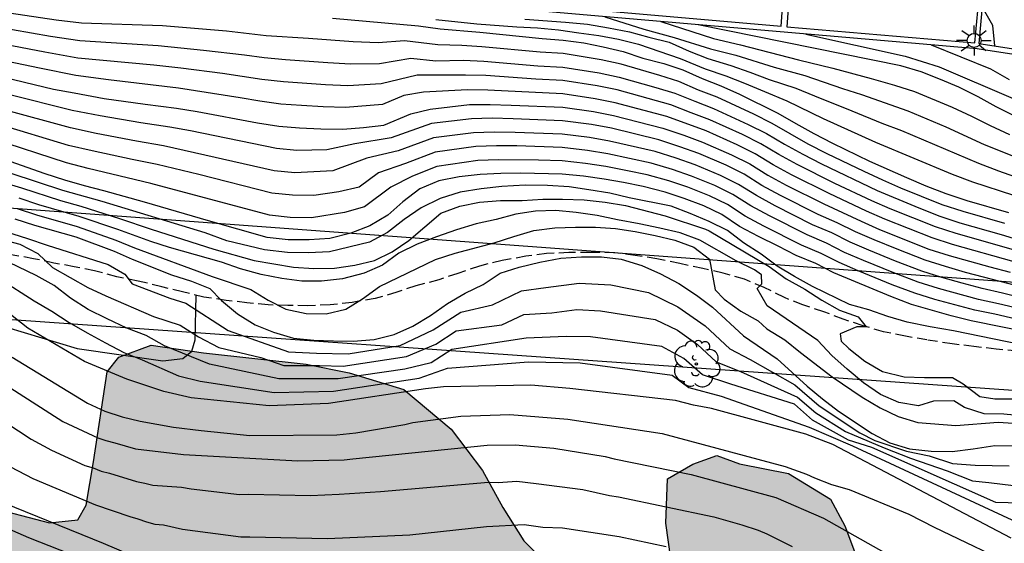
# Model space of a CAD drawing. Units: millimetres. Extents: x 583443 to 583795, y 4796290 to 4796542.
# Drawn here: x 583532 to 583582, y 4796332 to 4796358 of the extents above; entities that cross this region are included whole.
import ezdxf

# ---------------------------------------------------------------- set-up
doc = ezdxf.new("R2010")
doc.units = ezdxf.units.MM
doc.linetypes.add('TRAZOS_NORMALES', pattern=[0.75, 0.5, -0.25])
for name, color, linetype in [('020104', 34, 'Continuous'), ('060128', 7, 'TRAZOS_NORMALES'), ('070104', 3, 'Continuous'), ('070105', 6, 'Continuous'), ('100106', 63, 'Continuous'), ('100202', 3, 'Continuous'), ('220104', 9, 'LINEA_ELECTRICA'), ('250206', 9, 'Continuous'), ('990504', 63, 'Continuous')]:
    doc.layers.add(name, color=color, linetype=linetype)
doc.layers.add('020105', color=24, linetype='Continuous', lineweight=30)
doc.linetypes.add('LINEA_ELECTRICA', pattern='A,7.5,-0.3,["E",Standard,S=0.25,R=0,X=-0.1,Y=-0.1],-0.3', length=8.1)

# ---------------------------------------------------------------- blocks, each defined once
blk = doc.blocks.new('ARBOL')
blk.add_circle((0, 0), 0.0587)
for centre, radius, start, end in [((-0.28, 0.855), 0.3, 359.2878, 173.6078), ((0.097, 0.97), 0.21, 23.1565, 160.4665), ((0.438, 0.881), 0.24, 301.578, 139.328), ((-0.564, 0.381), 0.532, 92.28, 254.58), ((0.656, 0.288), 0.443, 319.8556, 114.7656), ((-0.091, 0.321), 0.12, 119.14, 310.56), ((0.819, -0.249), 0.383, 235.5275, 62.0275), ((-0.556, -0.339), 0.555, 142.64, 266.54), ((-0.039, -0.384), 0.21, 189.64, 323.88), ((-0.301, -0.676), 0.45, 213.78, 295.32), ((0.299, -0.624), 0.532, 224.67, 0.24)]:
    blk.add_arc(centre, radius, start, end)
blk = doc.blocks.new('FAROLA')
for p, q in [((-0.63, 0.51), (-0.255, 0.245)), ((0, 0.355), (0, 0.755)), ((-0.355, 0), (-0.895, 0)), ((0.605, 0.49), (0.276, 0.223)), ((0.355, 0), (0.855, 0)), ((-0.65, -0.52), (-0.255, -0.24)), ((0, -0.355), (0, -0.755)), ((0.585, -0.52), (0.256, -0.246))]:
    blk.add_line(p, q)
blk.add_circle((0, 0), 0.355)

msp = doc.modelspace()

# ---------------------------------------------------------------- hatches: boundary and pattern name
at = {"layer": '990504'}
msp.add_hatch(color=256, dxfattribs=at).paths.add_polyline_path([(583519.082, 4796331.619), (583519.472, 4796331.485), (583531.452, 4796328.203), (583585.874, 4796314.017), (583621.046, 4796302.168), (583635.013, 4796297.649), (583647.945, 4796293.318), (583657.177, 4796290.138), (583673.653, 4796290.137), (583673.482, 4796290.547), (583673.16, 4796292.341), (583673.181, 4796293.9), (583673.56, 4796296.319), (583674.045, 4796298.045), (583674.201, 4796301.045), (583676.159, 4796304.944), (583676.991, 4796306.723), (583677.004, 4796307.704), (583677.379, 4796309.777), (583678.497, 4796311.321), (583680.638, 4796311.696), (583682.533, 4796310.978), (583683.792, 4796310.153), (583684.414, 4796309.163), (583684.748, 4796308.235), (583685.544, 4796307.358), (583686.287, 4796306.77), (583689.958, 4796305.047), (583693.85, 4796302.569), (583695.92, 4796301.964), (583696.89, 4796301.143), (583696.759, 4796299.99), (583696.922, 4796299.237), (583695.912, 4796297.057), (583694.217, 4796295.521), (583692.867, 4796293.923), (583692.561, 4796292.599), (583692.588, 4796290.347), (583692.751, 4796290.137), (583701.766, 4796290.137), (583703.334, 4796290.895), (583704.839, 4796290.137), (583713.095, 4796290.136), (583711.012, 4796290.849), (583709.288, 4796291.507), (583707.806, 4796292.855), (583707.066, 4796293.673), (583707.206, 4796295.518), (583707.62, 4796296.205), (583708.43, 4796296.31), (583709.469, 4796296.353), (583711.022, 4796295.87), (583712.302, 4796296.604), (583712.714, 4796297.233), (583713.135, 4796298.498), (583714.933, 4796299.108), (583715.973, 4796299.152), (583716.959, 4796299.485), (583717.956, 4796300.626), (583718.264, 4796302.066), (583719.091, 4796303.44), (583720.202, 4796304.522), (583721.475, 4796304.678), (583722.629, 4796304.662), (583723.848, 4796305.165), (583724.49, 4796305.676), (583725.199, 4796306.822), (583725.567, 4796308.491), (583725.709, 4796310.394), (583723.946, 4796312.381), (583720.891, 4796312.768), (583719.347, 4796313.828), (583719.422, 4796315.155), (583720.364, 4796316.47), (583722.186, 4796318.082), (583726.743, 4796322.849), (583728.74, 4796325.363), (583731.947, 4796327.744), (583734.916, 4796329.552), (583735.916, 4796330.924), (583735.706, 4796332.485), (583735.372, 4796333.414), (583734.405, 4796334.466), (583732.986, 4796336.275), (583732.482, 4796337.436), (583733.013, 4796338.295), (583734.456, 4796338.276), (583736.139, 4796338.888), (583737.712, 4796339.964), (583739.993, 4796342.126), (583740.307, 4796344.027), (583740.281, 4796346.336), (583739.324, 4796348.197), (583738.066, 4796349.08), (583737.489, 4796349.058), (583736.969, 4796349.037), (583735.451, 4796348.382), (583734.762, 4796348.085), (583732.615, 4796347.306), (583731.336, 4796346.631), (583728.846, 4796346.087), (583727.744, 4796345.698), (583726.134, 4796346.182), (583724.714, 4796347.818), (583724.217, 4796349.498), (583723.141, 4796351.072), (583720.79, 4796352.258), (583718.83, 4796352.458), (583716.262, 4796352.38), (583716.043, 4796352.315), (583715.127, 4796351.873), (583713.154, 4796351.091), (583711.479, 4796351.056), (583709.75, 4796351.253), (583707.911, 4796351.912), (583706.577, 4796351.879), (583706.409, 4796351.875), (583706.513, 4796351.008), (583707.177, 4796350.178), (583707.308, 4796350.015), (583707.64, 4796348.972), (583705.672, 4796344.322), (583705.223, 4796340.979), (583705.066, 4796337.922), (583703.471, 4796335.23), (583701.67, 4796334.388), (583698.149, 4796334.437), (583693.708, 4796334.728), (583688.561, 4796334.104), (583686.714, 4796334.129), (583685.264, 4796333.629), (583684.447, 4796333.005), (583684.023, 4796331.51), (583684.009, 4796330.471), (583684.232, 4796329.89), (583686.013, 4796329.289), (583687.689, 4796329.382), (583688.733, 4796329.714), (583691.105, 4796330.144), (583693.818, 4796330.05), (583695.545, 4796329.68), (583696.46, 4796329.09), (583696.511, 4796328.57), (583695.344, 4796327.662), (583693.545, 4796326.936), (583692.734, 4796326.774), (583691.807, 4796326.497), (583690.936, 4796326.105), (583690.068, 4796326.001), (583689.138, 4796325.494), (583688.602, 4796324.347), (583688.936, 4796323.361), (583690.024, 4796322.711), (583691.694, 4796322.4), (583693.192, 4796322.206), (583693.818, 4796321.505), (583694.385, 4796320.747), (583695.302, 4796320.273), (583695.948, 4796321.072), (583695.56, 4796322.232), (583695.052, 4796323.105), (583694.83, 4796323.801), (583695.944, 4796325.056), (583696.933, 4796325.62), (583699.652, 4796326.045), (583701.206, 4796325.678), (583704.031, 4796325.351), (583705.826, 4796325.789), (583707.906, 4796325.876), (583708.744, 4796323.902), (583709.705, 4796322.33), (583709.913, 4796320.653), (583709.762, 4796318.057), (583709.965, 4796315.976), (583709.822, 4796313.899), (583709.399, 4796312.519), (583708.677, 4796310.393), (583707.319, 4796308.16), (583706.128, 4796305.462), (583705.19, 4796304.378), (583703.571, 4796304.227), (583697.829, 4796306.498), (583693.593, 4796309.096), (583691.812, 4796309.812), (583690.553, 4796310.58), (583689.587, 4796311.748), (583688.911, 4796312.969), (583688.345, 4796313.843), (583687.834, 4796314.485), (583686.23, 4796315.372), (583684.964, 4796315.736), (583682.833, 4796316.053), (583680.933, 4796316.483), (583678.512, 4796316.747), (583670.724, 4796317.199), (583667.784, 4796317.47), (583666.518, 4796317.718), (583665.144, 4796318.602), (583664.055, 4796319.195), (583663.451, 4796321.454), (583662.947, 4796322.673), (583662.149, 4796323.435), (583661.342, 4796323.503), (583660.585, 4796322.994), (583660.397, 4796321.957), (583660.845, 4796320.912), (583661.006, 4796319.986), (583661.397, 4796318.999), (583662.194, 4796318.18), (583662.761, 4796317.422), (583662.744, 4796316.152), (583661.747, 4796315.011), (583660.355, 4796314.51), (583657.581, 4796314.317), (583655.39, 4796314.52), (583653.949, 4796314.712), (583651.472, 4796315.15), (583648.538, 4796315.882), (583645.486, 4796316.501), (583642.144, 4796316.95), (583639.956, 4796317.384), (583637.771, 4796318.048), (583635.008, 4796318.663), (583633.23, 4796319.437), (583631.455, 4796320.501), (583628.977, 4796320.88), (583627.698, 4796320.205), (583626.582, 4796318.778), (583624.436, 4796318.056), (583623.462, 4796318.647), (583622.503, 4796320.276), (583619.567, 4796320.893), (583617.777, 4796320.917), (583614.874, 4796319.686), (583610.284, 4796317.497), (583608.158, 4796318.276), (583607.028, 4796320.081), (583606.818, 4796321.642), (583606.721, 4796323.029), (583606.157, 4796324.018), (583605.245, 4796324.897), (583603.767, 4796326.533), (583601.473, 4796327.661), (583598.327, 4796329.782), (583596.443, 4796331.366), (583594.78, 4796332.197), (583593.573, 4796332.617), (583592.53, 4796332.343), (583591.695, 4796330.333), (583591.731, 4796328.774), (583592.054, 4796327.038), (583591.865, 4796325.828), (583589.198, 4796324.998), (583587.94, 4796325.881), (583587.104, 4796328.144), (583585.23, 4796330.421), (583582.701, 4796331.263), (583578.477, 4796330.57), (583575.804, 4796329.278), (583574.72, 4796330.274), (583573.83, 4796332.653), (583573.097, 4796333.991), (583570.979, 4796335.289), (583568.503, 4796335.785), (583567.354, 4796336.204), (583566.136, 4796335.759), (583564.856, 4796335.026), (583564.767, 4796332.775), (583565.032, 4796330.983), (583565.063, 4796329.02), (583563.764, 4796326.901), (583561.454, 4796326.817), (583560.888, 4796327.633), (583559.932, 4796329.551), (583557.597, 4796331.892), (583556.522, 4796333.58), (583555.508, 4796335.442), (583553.92, 4796337.541), (583551.522, 4796339.537), (583548.763, 4796340.382), (583546.575, 4796340.816), (583541.388, 4796341.405), (583538.737, 4796341.788), (583537.112, 4796341.174), (583536.525, 4796340.432), (583535.828, 4796335.88), (583535.452, 4796333.692), (583535.038, 4796332.947), (583533.593, 4796332.793), (583530.371, 4796333.645), (583528.994, 4796334.298), (583528.257, 4796335.29), (583527.29, 4796336.342), (583526.494, 4796337.277), (583522.723, 4796340.156), (583521.044, 4796339.775), (583520.165, 4796338.863), (583518.725, 4796339.056), (583518.161, 4796340.102), (583516.048, 4796341.805), (583513.856, 4796341.95), (583511.54, 4796341.404), (583510.09, 4796340.962), (583508.711, 4796341.327), (583508.03, 4796342.202), (583506.335, 4796344.938), (583504.97, 4796346.458), (583503.375, 4796348.096), (583501.955, 4796349.789), (583501.1, 4796350.609), (583499.779, 4796351.147), (583498.163, 4796350.625), (583496.339, 4796349.393), (583494.955, 4796348.882), (583493.547, 4796349.026), (583492.291, 4796349.61), (583491.115, 4796352.37), (583488.779, 4796353.618), (583485.739, 4796354.122), (583482.868, 4796353.962), (583481.324, 4796353.394), (583478.546, 4796351.274), (583478.116, 4796350.946), (583477.492, 4796350.098), (583477.924, 4796348.034), (583478.941, 4796345.936), (583479.898, 4796345.536), (583482.155, 4796344.618), (583486.603, 4796342.906), (583491.403, 4796341.658), (583494.803, 4796341.09), (583508.478, 4796337.001), (583511.409, 4796335.98), (583512.491, 4796334.869), (583514.953, 4796333.392)])

# ---------------------------------------------------------------- linework, layer by layer
at = {"layer": '020104', "flags": 128}
for points, elevation in [([(583581.916, 4796347.938), (583579.816, 4796348.538), (583578.756, 4796348.888), (583576.666, 4796349.728), (583575.746, 4796350.128), (583574.796, 4796350.568), (583572.926, 4796351.468), (583571.976, 4796351.958), (583571.056, 4796352.468), (583570.146, 4796352.998), (583569.216, 4796353.468), (583567.366, 4796354.328), (583566.426, 4796354.688), (583565.426, 4796355.118), (583564.466, 4796355.418), (583562.516, 4796355.988), (583561.506, 4796356.208), (583559.576, 4796356.528), (583558.416, 4796356.598), (583555.467, 4796356.878), (583554.447, 4796356.948), (583553.247, 4796356.968), (583551.557, 4796357.168), (583550.217, 4796357.078), (583548.957, 4796357.118), (583546.697, 4796357.288), (583544.567, 4796357.428), (583542.547, 4796357.658), (583539.317, 4796357.928), (583535.217, 4796358.068), (583533.937, 4796358.218), (583529.957, 4796358.808)], 39.5), ([(583529.797, 4796358.089), (583533.657, 4796357.408), (583535.127, 4796357.188), (583539.097, 4796356.938), (583541.397, 4796356.708), (583543.457, 4796356.468), (583544.457, 4796356.328), (583545.537, 4796356.228), (583547.677, 4796356.078), (583548.827, 4796356.018), (583550.287, 4796356.038), (583551.877, 4796356.308), (583553.147, 4796356.158), (583554.547, 4796356.198), (583555.567, 4796356.148), (583558.306, 4796355.918), (583559.566, 4796355.848), (583561.406, 4796355.558), (583562.416, 4796355.338), (583564.266, 4796354.818), (583565.226, 4796354.528), (583566.236, 4796354.118), (583567.176, 4796353.758), (583568.936, 4796352.948), (583569.866, 4796352.488), (583570.776, 4796351.948), (583571.696, 4796351.438), (583572.646, 4796350.948), (583575.466, 4796349.608), (583577.366, 4796348.808), (583578.586, 4796348.328), (583579.636, 4796347.978), (583581.726, 4796347.388), (583583.816, 4796346.738)], 39), ([(583553.147, 4796358.258), (583555.217, 4796358.038), (583557.237, 4796357.878), (583558.286, 4796357.838), (583559.346, 4796357.738), (583560.376, 4796357.578), (583561.376, 4796357.448), (583562.386, 4796357.268), (583563.396, 4796357.008), (583565.496, 4796356.278), (583566.756, 4796355.768), (583567.806, 4796355.408), (583568.756, 4796355.038), (583569.756, 4796354.608), (583570.886, 4796354.148), (583572.736, 4796353.248), (583575.376, 4796352.048), (583579.256, 4796350.428), (583580.286, 4796350.038), (583582.356, 4796349.368)], 40.5), ([(583557.637, 4796358.268), (583559.706, 4796358.118), (583560.806, 4796358.018), (583561.876, 4796357.838), (583562.936, 4796357.638), (583563.906, 4796357.368), (583564.946, 4796357.108), (583565.946, 4796356.658), (583566.896, 4796356.278), (583568.056, 4796355.928), (583569.016, 4796355.598), (583570.006, 4796355.228), (583571.346, 4796354.788), (583572.286, 4796354.388), (583574.186, 4796353.638), (583575.696, 4796353.008), (583576.686, 4796352.638), (583580.586, 4796350.988), (583581.596, 4796350.608), (583584.656, 4796349.518)], 41), ([(583561.686, 4796358.398), (583563.656, 4796357.768), (583565.186, 4796357.348), (583567.036, 4796356.778), (583568.306, 4796356.448), (583570.256, 4796355.848), (583571.806, 4796355.418), (583573.706, 4796354.768), (583574.676, 4796354.458), (583577.016, 4796353.628), (583578.926, 4796352.828), (583580.876, 4796351.938), (583582.856, 4796351.138)], 41.5), ([(583564.526, 4796358.148), (583567.176, 4796357.288), (583568.556, 4796356.968), (583571.476, 4796356.218), (583573.226, 4796355.788), (583575.166, 4796355.278), (583576.336, 4796354.938), (583577.346, 4796354.618), (583579.256, 4796353.828), (583580.236, 4796353.368), (583581.176, 4796352.888), (583582.146, 4796352.438)], 42), ([(583571.856, 4796357.518), (583576.876, 4796356.398), (583578.596, 4796355.868), (583582.346, 4796354.257)], 43), ([(583582.586, 4796346.538), (583579.456, 4796347.428), (583578.406, 4796347.768), (583576.126, 4796348.678), (583575.196, 4796349.088), (583573.316, 4796349.968), (583571.416, 4796350.918), (583570.486, 4796351.428), (583569.576, 4796351.968), (583568.656, 4796352.438), (583566.996, 4796353.188), (583566.046, 4796353.538), (583565.026, 4796353.938), (583562.316, 4796354.698), (583561.306, 4796354.898), (583559.566, 4796355.168), (583558.196, 4796355.238), (583555.677, 4796355.418), (583554.637, 4796355.448), (583552.197, 4796355.448), (583550.367, 4796354.998), (583548.697, 4796354.908), (583547.557, 4796354.958), (583545.427, 4796355.108), (583544.347, 4796355.228), (583542.347, 4796355.528), (583540.237, 4796355.798), (583538.877, 4796355.948), (583535.027, 4796356.298), (583533.367, 4796356.598), (583531.337, 4796356.989)], 38.5), ([(583578.186, 4796356.968), (583581.186, 4796355.757), (583582.136, 4796355.227)], 43.5), ([(583582.386, 4796346.008), (583579.276, 4796346.868), (583578.236, 4796347.208), (583575.856, 4796348.158), (583574.916, 4796348.568), (583573.036, 4796349.448), (583571.136, 4796350.398), (583570.206, 4796350.908), (583569.296, 4796351.458), (583568.376, 4796351.918), (583566.806, 4796352.618), (583564.826, 4796353.348), (583562.216, 4796354.048), (583561.206, 4796354.248), (583559.556, 4796354.488), (583555.776, 4796354.688), (583554.737, 4796354.698), (583552.517, 4796354.588), (583551.517, 4796354.408), (583550.437, 4796353.958), (583548.567, 4796353.808), (583547.437, 4796353.838), (583546.347, 4796353.898), (583545.307, 4796353.978), (583544.237, 4796354.128), (583543.247, 4796354.298), (583540.127, 4796354.788), (583536.577, 4796355.198), (583534.937, 4796355.418), (583533.087, 4796355.789), (583531.057, 4796356.219)], 38), ([(583583.056, 4796344.658), (583579.936, 4796345.468), (583578.916, 4796345.758), (583577.886, 4796346.088), (583576.466, 4796346.638), (583575.316, 4796347.108), (583574.366, 4796347.518), (583573.446, 4796347.978), (583572.476, 4796348.398), (583570.576, 4796349.358), (583569.636, 4796349.868), (583568.726, 4796350.428), (583567.816, 4796350.888), (583566.436, 4796351.478), (583565.486, 4796351.818), (583564.426, 4796352.168), (583562.026, 4796352.758), (583561.006, 4796352.938), (583559.546, 4796353.138), (583557.046, 4796353.238), (583555.986, 4796353.258), (583554.936, 4796353.238), (583552.927, 4796352.998), (583550.877, 4796352.268), (583549.037, 4796351.968), (583547.627, 4796351.658), (583546.117, 4796351.638), (583545.077, 4796351.728), (583540.737, 4796352.618), (583539.687, 4796352.818), (583538.217, 4796353.028), (583536.157, 4796353.379), (583534.747, 4796353.649), (583531.527, 4796354.459)], 37), ([(583582.865, 4796344.138), (583581.806, 4796344.408), (583580.776, 4796344.648), (583579.756, 4796344.918), (583578.736, 4796345.208), (583577.716, 4796345.528), (583576.386, 4796346.038), (583575.046, 4796346.588), (583574.096, 4796346.998), (583573.176, 4796347.458), (583572.196, 4796347.878), (583570.296, 4796348.838), (583569.356, 4796349.348), (583568.446, 4796349.918), (583567.536, 4796350.368), (583566.256, 4796350.908), (583565.296, 4796351.248), (583564.226, 4796351.578), (583561.926, 4796352.108), (583560.906, 4796352.288), (583559.536, 4796352.458), (583557.146, 4796352.548), (583556.096, 4796352.558), (583555.046, 4796352.528), (583553.017, 4796352.268), (583551.237, 4796351.618), (583549.647, 4796351.238), (583547.927, 4796350.608), (583546.007, 4796350.508), (583544.957, 4796350.608), (583539.367, 4796351.868), (583537.997, 4796352.099), (583535.957, 4796352.489), (583534.657, 4796352.769), (583531.257, 4796353.709)], 36.5), ([(583582.675, 4796343.618), (583581.606, 4796343.878), (583580.586, 4796344.098), (583578.556, 4796344.648), (583577.536, 4796344.968), (583576.306, 4796345.438), (583574.776, 4796346.068), (583573.816, 4796346.478), (583572.906, 4796346.938), (583571.916, 4796347.358), (583570.016, 4796348.318), (583569.066, 4796348.828), (583568.166, 4796349.408), (583567.256, 4796349.858), (583566.066, 4796350.338), (583565.116, 4796350.668), (583564.026, 4796350.988), (583561.836, 4796351.468), (583560.806, 4796351.628), (583559.536, 4796351.788), (583557.236, 4796351.858), (583556.206, 4796351.858), (583555.156, 4796351.828), (583553.107, 4796351.548), (583551.607, 4796350.978), (583550.247, 4796350.498), (583549.257, 4796349.768), (583548.227, 4796349.548), (583546.967, 4796349.348), (583545.887, 4796349.378), (583544.847, 4796349.478), (583541.157, 4796350.408), (583539.047, 4796350.919), (583537.777, 4796351.169), (583535.757, 4796351.609), (583534.557, 4796351.889), (583530.987, 4796352.969)], 36), ([(583582.485, 4796343.098), (583581.416, 4796343.348), (583580.396, 4796343.548), (583578.376, 4796344.098), (583577.366, 4796344.408), (583576.226, 4796344.838), (583574.506, 4796345.548), (583573.546, 4796345.958), (583572.636, 4796346.418), (583571.636, 4796346.838), (583569.736, 4796347.798), (583568.786, 4796348.308), (583567.886, 4796348.898), (583566.976, 4796349.338), (583565.886, 4796349.768), (583564.926, 4796350.098), (583563.826, 4796350.398), (583562.836, 4796350.608), (583561.736, 4796350.818), (583560.706, 4796350.978), (583559.526, 4796351.108), (583558.336, 4796351.148), (583556.316, 4796351.158), (583555.266, 4796351.118), (583553.196, 4796350.818), (583551.967, 4796350.328), (583550.857, 4796349.768), (583549.527, 4796348.788), (583548.527, 4796348.498), (583546.847, 4796348.228), (583545.777, 4796348.248), (583544.727, 4796348.358), (583538.727, 4796349.969), (583535.557, 4796350.719), (583534.467, 4796351.009), (583530.717, 4796352.219)], 35.5), ([(583582.695, 4796341.818), (583579.326, 4796342.518), (583578.146, 4796342.718), (583576.986, 4796342.948), (583575.996, 4796343.238), (583575.036, 4796343.568), (583574.066, 4796343.848), (583572.186, 4796344.758), (583571.276, 4796345.258), (583570.406, 4796345.788), (583569.586, 4796346.388), (583568.706, 4796346.968), (583567.886, 4796347.578), (583566.956, 4796348.038), (583566.006, 4796348.448), (583565.036, 4796348.808), (583562.926, 4796349.228), (583561.936, 4796349.478), (583560.886, 4796349.648), (583559.876, 4796349.788), (583558.786, 4796349.868), (583557.666, 4796349.878), (583556.476, 4796349.808), (583555.436, 4796349.698), (583554.376, 4796349.528), (583553.366, 4796349.208), (583552.406, 4796348.728), (583551.536, 4796348.138), (583550.696, 4796347.488), (583549.786, 4796346.988), (583547.767, 4796346.508), (583546.707, 4796346.448), (583545.637, 4796346.468), (583544.477, 4796346.599), (583542.567, 4796347.069), (583541.467, 4796347.469), (583536.257, 4796349.049), (583534.267, 4796349.609), (583530.317, 4796350.909)], 34.5), ([(583530.187, 4796350.339), (583532.177, 4796349.739), (583534.157, 4796349.099), (583535.187, 4796348.809), (583537.147, 4796348.199), (583538.737, 4796347.659), (583541.917, 4796346.639), (583543.947, 4796346.059), (583545.937, 4796345.729), (583546.977, 4796345.668), (583548.007, 4796345.678), (583549.046, 4796345.838), (583550.036, 4796346.068), (583550.936, 4796346.508), (583551.766, 4796347.078), (583553.386, 4796348.458), (583554.356, 4796348.818), (583555.356, 4796349.018), (583556.406, 4796349.098), (583557.506, 4796349.108), (583558.546, 4796349.168), (583559.546, 4796349.168), (583560.636, 4796349.138), (583561.706, 4796349.018), (583562.736, 4796348.848), (583564.746, 4796348.328), (583566.776, 4796347.658), (583566.966, 4796347.568), (583569.996, 4796345.768), (583570.866, 4796345.148), (583571.806, 4796344.618), (583572.656, 4796344.058), (583573.556, 4796343.548), (583574.506, 4796343.218), (583574.906, 4796342.708), (583574.436, 4796342.708), (583573.586, 4796342.358), (583573.636, 4796341.988), (583574.026, 4796341.618), (583574.836, 4796340.978), (583575.736, 4796340.458), (583576.826, 4796340.178), (583577.856, 4796340.148), (583579.276, 4796340.158), (583579.815, 4796339.828), (583580.655, 4796339.188), (583581.405, 4796339.068), (583582.425, 4796339.068)], 34), ([(583582.915, 4796338.188), (583581.875, 4796338.288), (583580.875, 4796338.318), (583579.885, 4796338.628), (583579.345, 4796338.978), (583578.316, 4796338.948), (583577.556, 4796338.718), (583576.556, 4796338.878), (583575.626, 4796339.298), (583574.766, 4796339.888), (583573.946, 4796340.568), (583573.166, 4796341.258), (583572.456, 4796342.018), (583569.896, 4796343.768), (583569.396, 4796344.648), (583569.636, 4796344.888), (583569.606, 4796345.348), (583569.256, 4796345.588), (583568.336, 4796346.058), (583566.496, 4796347.098), (583565.496, 4796347.458), (583564.466, 4796347.698), (583563.416, 4796347.918), (583562.336, 4796348.118), (583561.296, 4796348.348), (583560.236, 4796348.498), (583559.206, 4796348.598), (583558.186, 4796348.558), (583557.186, 4796348.408), (583556.196, 4796348.148), (583555.186, 4796347.928), (583554.186, 4796347.618), (583553.166, 4796347.268), (583552.196, 4796346.888), (583551.266, 4796346.438), (583550.436, 4796345.838), (583549.516, 4796345.418), (583548.416, 4796345.148), (583547.357, 4796345.019), (583546.357, 4796345.019), (583545.357, 4796345.149), (583544.307, 4796345.359), (583543.257, 4796345.639), (583542.307, 4796345.979), (583539.677, 4796346.729), (583538.727, 4796347.029), (583537.057, 4796347.639), (583535.097, 4796348.289), (583533.057, 4796348.889), (583532.067, 4796349.219)], 33.5), ([(583531.957, 4796348.689), (583532.947, 4796348.369), (583535.007, 4796347.779), (583536.957, 4796347.089), (583537.907, 4796346.709), (583541.827, 4796345.259), (583543.787, 4796344.599), (583544.657, 4796344.069), (583545.557, 4796343.609), (583546.577, 4796343.379), (583547.596, 4796343.369), (583548.596, 4796343.599), (583549.426, 4796344.128), (583550.296, 4796344.748), (583553.116, 4796346.118), (583554.116, 4796346.438), (583556.096, 4796346.958), (583557.086, 4796347.278), (583558.096, 4796347.578), (583559.156, 4796347.718), (583560.206, 4796347.748), (583561.216, 4796347.748), (583562.226, 4796347.688), (583563.216, 4796347.538), (583564.226, 4796347.338), (583565.236, 4796347.088), (583566.186, 4796346.748), (583566.976, 4796346.128), (583567.276, 4796344.578), (583567.716, 4796344.118), (583568.566, 4796343.508), (583569.436, 4796343.008), (583569.886, 4796342.618), (583570.796, 4796342.058), (583571.586, 4796341.408), (583573.186, 4796340.188), (583574.706, 4796339.158), (583575.606, 4796338.618), (583576.516, 4796338.178), (583577.516, 4796337.878), (583579.445, 4796337.728), (583581.575, 4796337.888), (583582.585, 4796337.828)], 33), ([(583529.497, 4796348.129), (583532.487, 4796347.179), (583533.487, 4796346.839), (583536.567, 4796345.869), (583537.407, 4796345.369), (583537.777, 4796344.879), (583539.687, 4796344.159), (583540.497, 4796343.909), (583542.637, 4796342.519), (583545.686, 4796341.449), (583547.106, 4796341.389), (583548.706, 4796341.349), (583551.336, 4796341.769), (583553.006, 4796342.558), (583554.396, 4796343.458), (583556.006, 4796343.828), (583557.466, 4796344.528), (583558.706, 4796344.708), (583560.386, 4796344.918), (583561.996, 4796344.828), (583563.896, 4796344.448), (583565.386, 4796343.718), (583566.756, 4796342.758), (583568.006, 4796341.598), (583569.036, 4796341.068), (583571.296, 4796339.778), (583572.526, 4796338.718), (583574.586, 4796337.348), (583575.346, 4796336.958), (583576.945, 4796336.418), (583578.095, 4796336.188), (583579.275, 4796335.808), (583580.425, 4796335.708), (583582.145, 4796335.688)], 32), ([(583530.117, 4796347.419), (583532.107, 4796346.899), (583533.007, 4796346.429), (583533.747, 4796345.719), (583535.537, 4796344.709), (583536.447, 4796344.279), (583538.867, 4796343.229), (583540.217, 4796342.789), (583541.137, 4796342.199), (583542.167, 4796341.669), (583544.287, 4796341.169), (583545.446, 4796340.759), (583547.256, 4796340.749), (583548.456, 4796340.719), (583551.656, 4796341.219), (583553.136, 4796341.838), (583554.176, 4796342.508), (583556.486, 4796342.808), (583557.586, 4796343.338), (583559.006, 4796343.428), (583560.266, 4796343.588), (583561.476, 4796343.518), (583564.236, 4796343.078), (583565.356, 4796342.538), (583566.376, 4796341.818), (583567.316, 4796340.948), (583568.546, 4796340.448), (583571.436, 4796339.158), (583572.356, 4796338.358), (583573.866, 4796337.418), (583575.816, 4796336.598), (583577.155, 4796336.078), (583578.995, 4796335.438), (583580.285, 4796334.918), (583581.105, 4796334.838), (583582.905, 4796334.628)], 31.5), ([(583582.705, 4796333.798), (583581.465, 4796333.828), (583575.196, 4796336.618), (583574.016, 4796336.978), (583572.186, 4796337.998), (583571.276, 4796338.808), (583568.056, 4796339.818), (583566.626, 4796340.288), (583565.676, 4796341.118), (583564.576, 4796341.718), (583560.956, 4796342.208), (583559.736, 4796342.218), (583557.706, 4796342.138), (583553.956, 4796341.568), (583552.906, 4796340.899), (583551.576, 4796340.569), (583548.206, 4796340.089), (583545.196, 4796340.079), (583541.697, 4796340.819), (583539.417, 4796341.749), (583538.497, 4796342.269), (583537.517, 4796342.649), (583536.517, 4796343.109), (583535.557, 4796343.589), (583534.657, 4796344.169), (583533.837, 4796344.799), (583532.927, 4796345.309), (583531.087, 4796346.189)], 31), ([(583531.077, 4796345.139), (583532.827, 4796344.019), (583533.717, 4796343.509), (583534.597, 4796342.939), (583535.507, 4796342.409), (583536.427, 4796341.899), (583537.357, 4796341.419), (583538.287, 4796341.039), (583540.127, 4796340.229), (583541.227, 4796339.969), (583544.956, 4796339.389), (583547.956, 4796339.459), (583552.296, 4796340.119), (583553.736, 4796340.618), (583557.826, 4796340.948), (583560.436, 4796340.898), (583565.096, 4796340.268), (583565.936, 4796339.638), (583567.566, 4796339.198), (583572.016, 4796337.638), (583574.206, 4796336.688), (583582.265, 4796332.948)], 30.5), ([(583531.716, 4796341.173), (583535.53, 4796338.852), (583536.399, 4796338.451), (583537.28, 4796338.159), (583538.182, 4796337.948), (583539.867, 4796337.63), (583541.274, 4796337.463), (583543.731, 4796337.221), (583548.141, 4796337.254), (583549.093, 4796337.355), (583551.57, 4796337.774), (583551.983, 4796337.876), (583554.396, 4796338.19), (583556.89, 4796338.283), (583559.818, 4796338.04), (583564.583, 4796337.321), (583570.801, 4796335.644), (583571.895, 4796335.254), (583572.284, 4796335.071), (583573.154, 4796334.737), (583574.048, 4796334.481), (583577.057, 4796333.234), (583578.35, 4796332.582), (583582.774, 4796330.458)], 29), ([(583530.491, 4796340.328), (583534.278, 4796337.918), (583536.042, 4796337.107), (583536.456, 4796336.956), (583536.913, 4796336.848), (583537.951, 4796336.54), (583540.385, 4796336.261), (583546.164, 4796335.929), (583548.507, 4796335.984), (583548.935, 4796336.043), (583555.738, 4796336.724), (583557.153, 4796336.753), (583559.114, 4796336.569), (583561.697, 4796336.153), (583562.155, 4796336.031), (583566.046, 4796335.247), (583570.341, 4796334.084), (583572.752, 4796333.034), (583576.193, 4796331.089), (583577.071, 4796330.708), (583577.471, 4796330.466), (583577.87, 4796330.188), (583582.404, 4796328.129)], 28), ([(583529.454, 4796339.137), (583532.677, 4796337.036), (583533.693, 4796336.467), (583535.386, 4796335.704), (583535.81, 4796335.581), (583536.207, 4796335.416), (583536.633, 4796335.316), (583538.005, 4796334.889), (583538.419, 4796334.811), (583538.831, 4796334.704), (583540.276, 4796334.6), (583540.757, 4796334.514), (583543.215, 4796334.228), (583543.67, 4796334.248), (583546.793, 4796334.181), (583548.248, 4796334.247), (583550.341, 4796334.386), (583555.809, 4796334.858), (583556.285, 4796334.841), (583557.237, 4796334.902), (583558.22, 4796334.796), (583560.58, 4796334.485), (583561.918, 4796334.18), (583562.371, 4796334.114), (583567.197, 4796333.097), (583568.62, 4796332.698), (583569.444, 4796332.428), (583569.882, 4796332.24), (583571.16, 4796331.602)], 27), ([(583531.624, 4796335.637), (583532.758, 4796335.036), (583535.923, 4796333.718), (583537.657, 4796333.113), (583538.075, 4796332.994), (583538.5, 4796332.845), (583538.935, 4796332.734), (583539.371, 4796332.698), (583540.329, 4796332.48), (583543.276, 4796332.098), (583543.729, 4796332.084), (583547.66, 4796332.013), (583551.821, 4796332.186), (583555.699, 4796332.612), (583557.602, 4796332.711), (583558.551, 4796332.587), (583559.542, 4796332.549), (583562.42, 4796332.108), (583564.79, 4796331.597)], 26), ([(583530.745, 4796332.826), (583532.533, 4796332.058), (583535.708, 4796330.818)], 24)]:
    msp.add_lwpolyline(points, dxfattribs=dict(at, elevation=elevation))
at = {"layer": '020105', "flags": 128}
for points, elevation in [([(583581.416, 4796356.917), (583581.316, 4796357.947), (583580.766, 4796358.897)], 45), ([(583547.917, 4796358.328), (583552.267, 4796357.928), (583553.357, 4796357.778), (583555.367, 4796357.608), (583558.526, 4796357.288), (583559.586, 4796357.208), (583560.626, 4796357.078), (583561.606, 4796356.868), (583562.616, 4796356.638), (583563.616, 4796356.308), (583564.676, 4796356.028), (583565.636, 4796355.718), (583566.616, 4796355.268), (583567.556, 4796354.898), (583568.506, 4796354.478), (583570.436, 4796353.518), (583571.346, 4796352.988), (583572.256, 4796352.488), (583573.206, 4796351.998), (583575.066, 4796351.088), (583576.946, 4796350.258), (583577.926, 4796349.848), (583578.936, 4796349.448), (583579.996, 4796349.098), (583582.106, 4796348.488)], 40), ([(583582.426, 4796353.358), (583581.476, 4796353.838), (583580.566, 4796354.348), (583579.596, 4796354.828), (583578.656, 4796355.228), (583577.686, 4796355.608), (583576.656, 4796355.908), (583566.416, 4796357.988)], 42.5), ([(583530.787, 4796355.449), (583533.807, 4796354.739), (583534.847, 4796354.539), (583536.357, 4796354.268), (583538.437, 4796353.968), (583540.017, 4796353.778), (583541.067, 4796353.598), (583544.127, 4796353.028), (583545.197, 4796352.858), (583546.237, 4796352.768), (583547.327, 4796352.718), (583548.437, 4796352.708), (583549.487, 4796352.788), (583550.517, 4796352.918), (583551.867, 4796353.478), (583552.847, 4796353.728), (583554.837, 4796353.948), (583555.886, 4796353.958), (583556.956, 4796353.928), (583559.556, 4796353.818), (583561.106, 4796353.598), (583562.126, 4796353.408), (583564.626, 4796352.758), (583565.676, 4796352.398), (583566.626, 4796352.048), (583568.096, 4796351.408), (583569.016, 4796350.948), (583569.926, 4796350.388), (583570.856, 4796349.878), (583572.756, 4796348.928), (583573.716, 4796348.498), (583574.646, 4796348.048), (583575.586, 4796347.638), (583578.066, 4796346.648), (583579.096, 4796346.318), (583581.156, 4796345.748), (583582.196, 4796345.478)], 37.5), ([(583583.295, 4796342.398), (583580.216, 4796343.008), (583579.206, 4796343.268), (583577.196, 4796343.848), (583576.156, 4796344.238), (583573.276, 4796345.438), (583572.366, 4796345.908), (583571.356, 4796346.318), (583570.456, 4796346.788), (583569.456, 4796347.278), (583568.506, 4796347.788), (583567.606, 4796348.388), (583566.696, 4796348.828), (583565.706, 4796349.198), (583564.746, 4796349.528), (583563.626, 4796349.808), (583562.636, 4796350.008), (583561.646, 4796350.178), (583560.616, 4796350.328), (583559.526, 4796350.438), (583557.436, 4796350.478), (583556.426, 4796350.468), (583555.376, 4796350.418), (583554.316, 4796350.298), (583553.286, 4796350.098), (583552.336, 4796349.688), (583551.466, 4796349.038), (583550.717, 4796348.368), (583549.807, 4796347.818), (583548.837, 4796347.448), (583547.787, 4796347.188), (583546.737, 4796347.108), (583545.667, 4796347.118), (583544.617, 4796347.238), (583541.647, 4796348.079), (583538.407, 4796349.019), (583536.347, 4796349.589), (583535.367, 4796349.839), (583534.377, 4796350.129), (583533.387, 4796350.449), (583530.447, 4796351.479)], 35), ([(583531.847, 4796348.169), (583532.847, 4796347.859), (583534.927, 4796347.269), (583536.867, 4796346.539), (583537.787, 4796346.139), (583539.777, 4796345.349), (583540.777, 4796345.029), (583541.717, 4796344.659), (583542.307, 4796344.039), (583543.107, 4796343.369), (583544.007, 4796342.819), (583544.937, 4796342.449), (583545.937, 4796342.139), (583546.966, 4796342.039), (583547.966, 4796341.999), (583548.966, 4796341.989), (583550.016, 4796342.069), (583551.026, 4796342.328), (583551.976, 4796342.748), (583552.876, 4796343.288), (583553.736, 4796343.888), (583554.616, 4796344.408), (583555.526, 4796344.848), (583556.396, 4796345.418), (583557.356, 4796345.728), (583558.406, 4796345.988), (583559.466, 4796346.178), (583560.506, 4796346.258), (583561.516, 4796346.258), (583562.516, 4796346.138), (583563.556, 4796345.818), (583564.496, 4796345.398), (583565.426, 4796344.908), (583566.316, 4796344.318), (583567.136, 4796343.708), (583568.696, 4796342.258), (583570.406, 4796341.098), (583571.926, 4796339.718), (583572.696, 4796339.078), (583573.506, 4796338.448), (583575.216, 4796337.318), (583576.096, 4796336.838), (583577.095, 4796336.538), (583578.185, 4796336.418), (583579.255, 4796336.408), (583580.315, 4796336.548), (583581.405, 4796336.718), (583582.415, 4796336.688)], 32.5), ([(583582.235, 4796332.018), (583573.216, 4796336.758), (583571.856, 4796337.288), (583567.076, 4796338.578), (583566.176, 4796338.758), (583565.256, 4796338.988), (583559.916, 4796339.588), (583557.946, 4796339.758), (583553.526, 4796339.679), (583552.616, 4796339.569), (583547.706, 4796338.829), (583544.716, 4796338.709), (583540.757, 4796339.129), (583539.387, 4796339.449), (583537.507, 4796340.069), (583535.367, 4796340.959), (583532.497, 4796342.639), (583531.047, 4796343.769)], 30), ([(583531.291, 4796333.819), (583536.312, 4796331.768), (583538.464, 4796330.865)], 25)]:
    msp.add_lwpolyline(points, dxfattribs=dict(at, elevation=elevation))
at = {"layer": '060128'}
msp.add_polyline3d([(583582.565, 4796341.488, 34.549), (583581.475, 4796341.588, 34.549), (583580.346, 4796341.718, 34.549), (583579.256, 4796341.848, 34.419), (583577.976, 4796342.048, 34.209), (583576.886, 4796342.238, 34.069), (583575.786, 4796342.458, 33.859), (583574.746, 4796342.768, 33.719), (583573.746, 4796343.098, 33.589), (583572.766, 4796343.468, 33.519), (583571.696, 4796343.818, 33.379), (583570.766, 4796344.198, 33.309), (583569.746, 4796344.698, 33.029), (583568.746, 4796345.118, 32.749), (583567.666, 4796345.428, 32.549), (583566.636, 4796345.658, 32.479), (583565.476, 4796345.908, 32.409), (583564.316, 4796346.158, 32.269), (583563.226, 4796346.328, 32.129), (583562.186, 4796346.458, 32.059), (583560.956, 4796346.478, 32.059), (583559.866, 4796346.468, 32.059), (583558.736, 4796346.418, 32.059), (583557.696, 4796346.278, 31.989), (583556.496, 4796346.068, 31.989), (583555.346, 4796345.788, 31.989), (583554.246, 4796345.408, 31.989), (583553.286, 4796345.088, 31.989), (583552.136, 4796344.788, 31.989), (583551.166, 4796344.458, 32.059), (583550.076, 4796344.148, 32.129), (583548.906, 4796343.948, 32.129), (583547.796, 4796343.819, 32.129), (583546.667, 4796343.779, 32.129), (583545.657, 4796343.789, 32.129), (583544.657, 4796343.819, 32.129), (583543.587, 4796343.929, 32.129), (583542.537, 4796344.049, 32.059), (583541.407, 4796344.219, 32.059), (583540.327, 4796344.479, 31.989), (583539.277, 4796344.729, 31.989), (583538.087, 4796345.029, 31.919), (583537.007, 4796345.239, 31.859), (583535.877, 4796345.549, 31.719), (583534.847, 4796345.749, 31.579), (583533.827, 4796345.939, 31.509), (583532.787, 4796346.159, 31.579), (583528.807, 4796346.869, 30.129)], dxfattribs=at)
at = {"layer": '070104'}
msp.add_polyline3d([(583531.427, 4796342.689, 29.739), (583535.007, 4796341.609, 30.389), (583539.337, 4796340.999, 30.459), (583540.337, 4796341.109, 30.569), (583540.797, 4796341.489, 30.739), (583540.967, 4796342.059, 31.149), (583541.017, 4796344.309, 32.029)], dxfattribs=at)
at = {"layer": '070105'}
for points in [[(583560.726, 4796358.778, 43.688), (583570.606, 4796357.918, 45.399), (583571.017, 4796363.454, 45.399)], [(583571.296, 4796363.431, 45.399), (583570.896, 4796357.888, 45.399), (583580.406, 4796357.067, 45.099), (583580.806, 4796361.407, 45.099)], [(583580.996, 4796361.387, 45.099), (583580.596, 4796357.047, 45.099), (583590.486, 4796355.524, 46.391)], [(583630.021, 4796354.925, 50.69), (583630.884, 4796359.756, 52.809), (583631.184, 4796359.706, 52.809), (583629.144, 4796348.287, 47.929), (583618.605, 4796350.037, 47.929), (583609.135, 4796351.887, 47.679), (583592.115, 4796354.977, 46.609), (583580.526, 4796356.767, 45.259), (583560.596, 4796358.498, 43.669), (583540.097, 4796360.288, 41.669)]]:
    msp.add_polyline3d(points, dxfattribs=at)
at = {"layer": '100106', "flags": 128}
for points in [[(583530.371, 4796333.645), (583533.593, 4796332.793), (583535.038, 4796332.947), (583535.452, 4796333.692), (583535.828, 4796335.88), (583536.525, 4796340.432), (583537.112, 4796341.174), (583538.737, 4796341.788), (583541.388, 4796341.405), (583546.575, 4796340.816), (583548.763, 4796340.382), (583551.522, 4796339.537), (583553.92, 4796337.541), (583555.508, 4796335.442), (583556.522, 4796333.58), (583557.597, 4796331.892), (583559.932, 4796329.551)], [(583565.032, 4796330.983), (583564.767, 4796332.775), (583564.856, 4796335.026), (583566.136, 4796335.759), (583567.354, 4796336.204), (583568.503, 4796335.785), (583570.979, 4796335.289), (583573.097, 4796333.991), (583573.83, 4796332.653), (583574.72, 4796330.274)]]:
    msp.add_lwpolyline(points, dxfattribs=at)
at = {"layer": '220104'}
for points in [[(583509.87, 4796350.336, 30.175), (583612.088, 4796342.786, 39.331), (583654.143, 4796325.977, 49.019)], [(583513.513, 4796344.357, 25.721), (583609.091, 4796337.613, 36.369)]]:
    msp.add_polyline3d(points, dxfattribs=at)

# ---------------------------------------------------------------- block references
at = {"layer": '100202', "rotation": 359.9987685839998}
msp.add_blockref('ARBOL', (583566.32, 4796340.837, 32.864), dxfattribs=at)
at = {"layer": '250206', "rotation": 359.9987685839998}
msp.add_blockref('FAROLA', (583580.366, 4796357.197, 44.25), dxfattribs=at)

doc.saveas('drawing.dxf')
